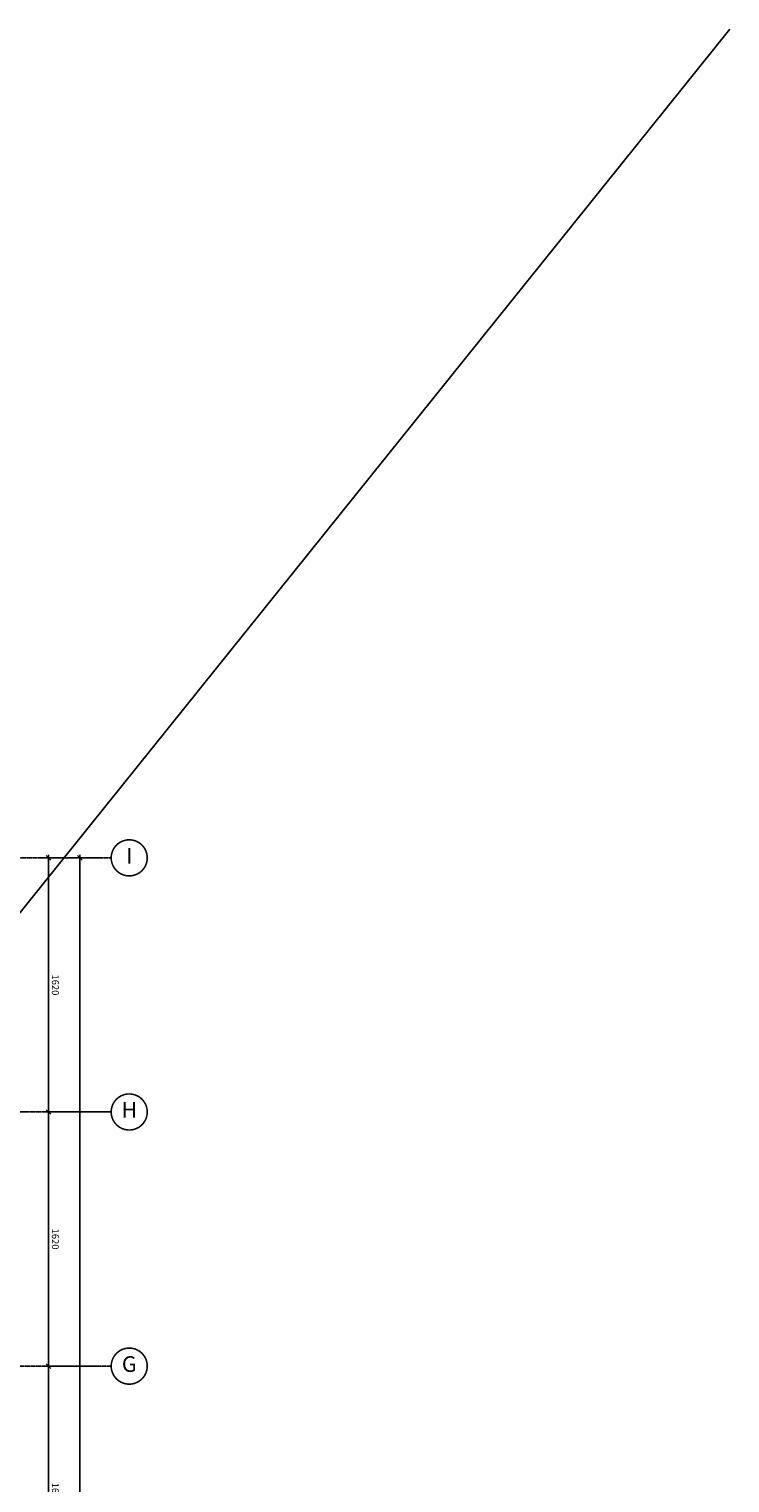
# Model space of a CAD drawing. Units: inches. Extents: x 422790 to 500947, y 169984 to 196779.
# Drawn here: x 496478 to 500947, y 187510 to 196779 of the extents above; entities that cross this region are included whole.
import ezdxf
from ezdxf.enums import TextEntityAlignment as Align

# ---------------------------------------------------------------- set-up
doc = ezdxf.new("R2010")
doc.units = ezdxf.units.IN
doc.header["$MEASUREMENT"] = 0
doc.linetypes.add('ASSIM', pattern=[3.6, 3, -0.3, 0, -0.3])
doc.layers.get('Defpoints').update_dxf_attribs({"color": 255})
for name, color, linetype in [('_01', 1, 'Continuous'), ('_03', 3, 'Continuous'), ('allineamenti', 7, 'ASSIM'), ('quote', 1, 'Continuous')]:
    doc.layers.add(name, color=color, linetype=linetype)
doc.styles.add('testi', font='romans.shx', dxfattribs={"width": 0.8})
doc.styles.add('titoli', font='arial.ttf', dxfattribs={"width": 0.8})
doc.dimstyles.new('1-200', dxfattribs={"dimscale": 10, "dimtxt": 4.4, "dimasz": 0.2, "dimexe": 4, "dimexo": 7, "dimgap": 2.2, "dimtad": 1, "dimdec": 3, "dimzin": 9, "dimdsep": 46, "dimtxsty": 'testi', "dimblk": 'SEG100', "dimcen": 3, "dimclrd": 256, "dimclre": 256, "dimclrt": 2, "dimadec": 3, "dimazin": 0, "dimtfac": 1, "dimtdec": 3, "dimtix": 1, "dimtmove": 2, "dimatfit": 0, "dimldrblk": 'seg', "dimfxl": 1, "dimtolj": 1, "dimtzin": 0, "dimlwd": -1, "dimlwe": -1, "dimarcsym": 0})

# ---------------------------------------------------------------- blocks, each defined once
blk = doc.blocks.new('SEG100')
at = {"layer": '_01'}
blk.add_line((-10, 0), (10, 0), dxfattribs=at)
at = {"layer": '_03'}
blk.add_line((-7.1, -7.1), (7.1, 7.1), dxfattribs=at)
blk = doc.blocks.new('*D156')
at = {"layer": 'Defpoints', "color": 0, "transparency": 16777216}
for p in [(497002, 191495), (496602, 189875), (497002, 189875)]:
    blk.add_point(p, dxfattribs=at)
at = {"layer": 'quote', "transparency": 16777216}
for p, q in [((496932, 191495), (496562, 191495)), ((496602, 191493), (496602, 189877)), ((496932, 189875), (496562, 189875))]:
    blk.add_line(p, q, dxfattribs=at)
at = {"layer": 'quote', "transparency": 16777216, "xscale": 2, "yscale": 2, "zscale": 2}
for p, rotation in [((496602, 191495), 90), ((496602, 189875), 270)]:
    blk.add_blockref('SEG100', p, dxfattribs=dict(at, rotation=rotation))
at = {"layer": 'quote', "color": 2, "transparency": 16777216, "insert": (496646, 190685), "char_height": 44, "attachment_point": 5, "rotation": 270, "style": 'testi'}
blk.add_mtext('\\A1;1620', dxfattribs=at)
blk = doc.blocks.new('seg')
at = {"layer": '_01'}
blk.add_line((-12.5, 0), (12.5, 0), dxfattribs=at)
at = {"layer": '_03'}
blk.add_line((8.8, 8.8), (-8.8, -8.8), dxfattribs=at)
blk = doc.blocks.new('ALL_cm')
at = {"linetype": 'Continuous', "const_width": 0.05}
blk.add_lwpolyline([(-0.575, 0, 1), (0.575, 0, 1)], format="xyb", close=True, dxfattribs=at)
at = {"style": 'titoli'}
blk.add_attdef('X', text='', height=0.5, dxfattribs=at).set_placement((0, 0), align=Align.MIDDLE)
blk = doc.blocks.new('*D155')
at = {"layer": 'Defpoints', "color": 0, "transparency": 16777216}
for p in [(496802, 191495), (496802, 178545), (496802, 178545)]:
    blk.add_point(p, dxfattribs=at)
at = {"layer": 'quote', "transparency": 16777216}
for p, q in [((496732, 191495), (496762, 191495)), ((496802, 191493), (496802, 178547)), ((496732, 178545), (496762, 178545))]:
    blk.add_line(p, q, dxfattribs=at)
at = {"layer": 'quote', "transparency": 16777216, "xscale": 2, "yscale": 2, "zscale": 2}
for p, rotation in [((496802, 191495), 90), ((496802, 178545), 270)]:
    blk.add_blockref('SEG100', p, dxfattribs=dict(at, rotation=rotation))
at = {"layer": 'quote', "color": 2, "transparency": 16777216, "insert": (496846, 185020), "char_height": 44, "attachment_point": 5, "rotation": 270, "style": 'testi'}
blk.add_mtext('\\A1;12950', dxfattribs=at)
blk = doc.blocks.new('*D157')
at = {"layer": 'Defpoints', "color": 0, "transparency": 16777216}
for p in [(497002, 189875), (496602, 188255), (497002, 188255)]:
    blk.add_point(p, dxfattribs=at)
at = {"layer": 'quote', "transparency": 16777216}
for p, q in [((496932, 189875), (496562, 189875)), ((496602, 189873), (496602, 188257)), ((496932, 188255), (496562, 188255))]:
    blk.add_line(p, q, dxfattribs=at)
at = {"layer": 'quote', "transparency": 16777216, "xscale": 2, "yscale": 2, "zscale": 2}
for p, rotation in [((496602, 189875), 90), ((496602, 188255), 270)]:
    blk.add_blockref('SEG100', p, dxfattribs=dict(at, rotation=rotation))
at = {"layer": 'quote', "color": 2, "transparency": 16777216, "insert": (496646, 189065), "char_height": 44, "attachment_point": 5, "rotation": 270, "style": 'testi'}
blk.add_mtext('\\A1;1620', dxfattribs=at)
blk = doc.blocks.new('*D158')
at = {"layer": 'Defpoints', "color": 0, "transparency": 16777216}
for p in [(497002, 188255), (496602, 186635), (497002, 186635)]:
    blk.add_point(p, dxfattribs=at)
at = {"layer": 'quote', "transparency": 16777216}
for p, q in [((496932, 188255), (496562, 188255)), ((496602, 188253), (496602, 186637)), ((496932, 186635), (496562, 186635))]:
    blk.add_line(p, q, dxfattribs=at)
at = {"layer": 'quote', "transparency": 16777216, "xscale": 2, "yscale": 2, "zscale": 2}
for p, rotation in [((496602, 188255), 90), ((496602, 186635), 270)]:
    blk.add_blockref('SEG100', p, dxfattribs=dict(at, rotation=rotation))
at = {"layer": 'quote', "color": 2, "transparency": 16777216, "insert": (496646, 187445), "char_height": 44, "attachment_point": 5, "rotation": 270, "style": 'testi'}
blk.add_mtext('\\A1;1620', dxfattribs=at)

msp = doc.modelspace()

# ---------------------------------------------------------------- linework, layer by layer
msp.add_line((500946.7399, 196778.5269), (481442.5652, 172511.8035))
at = {"layer": 'allineamenti', "ltscale": 5}
for p, q in [((494907.0018, 191495.0407), (497002.0018, 191495.0407)), ((493697.0018, 189875.0407), (497002.0018, 189875.0407)), ((492487.0018, 188255.0407), (497002.0018, 188255.0407))]:
    msp.add_line(p, q, dxfattribs=at)

# ---------------------------------------------------------------- block references
at = {"layer": 'allineamenti', "xscale": 200, "yscale": 200, "zscale": 200}
for p, values in [((497117.0018, 191495.0407), {'X': 'I'}), ((497117.0018, 189875.0407), {'X': 'H'}), ((497117.0018, 188255.0407), {'X': 'G'})]:
    msp.add_blockref('ALL_cm', p, dxfattribs=at).add_auto_attribs(values)

# ---------------------------------------------------------------- dimensions: what is measured, and where the dimension line sits
at = {"layer": 'quote'}
for base, p1, p2, override, picture, middle in [((496602.0018, 189875.0407), (497002.0018, 191495.0407), (497002.0018, 189875.0407), {"dimtad": 4}, '*D156', (496646.0018, 190685.0407)), ((496802.0018, 178545.0407), (496802.0018, 191495.0407), (496802.0018, 178545.0407), {"dimtad": 4, "dimtih": 0}, '*D155', (496846.0018, 185020.0407)), ((496602.0018, 188255.0407), (497002.0018, 189875.0407), (497002.0018, 188255.0407), {"dimtad": 4}, '*D157', (496646.0018, 189065.0407)), ((496602.0018, 186635.0407), (497002.0018, 188255.0407), (497002.0018, 186635.0407), {"dimtad": 4}, '*D158', (496646.0018, 187445.0407))]:
    dim = msp.add_linear_dim(base=base, p1=p1, p2=p2, angle=90, dimstyle='1-200', override=override, dxfattribs=at)
    dim.commit()
    dim.dimension.update_dxf_attribs({"geometry": picture, "text_midpoint": middle})

doc.saveas('drawing.dxf')
